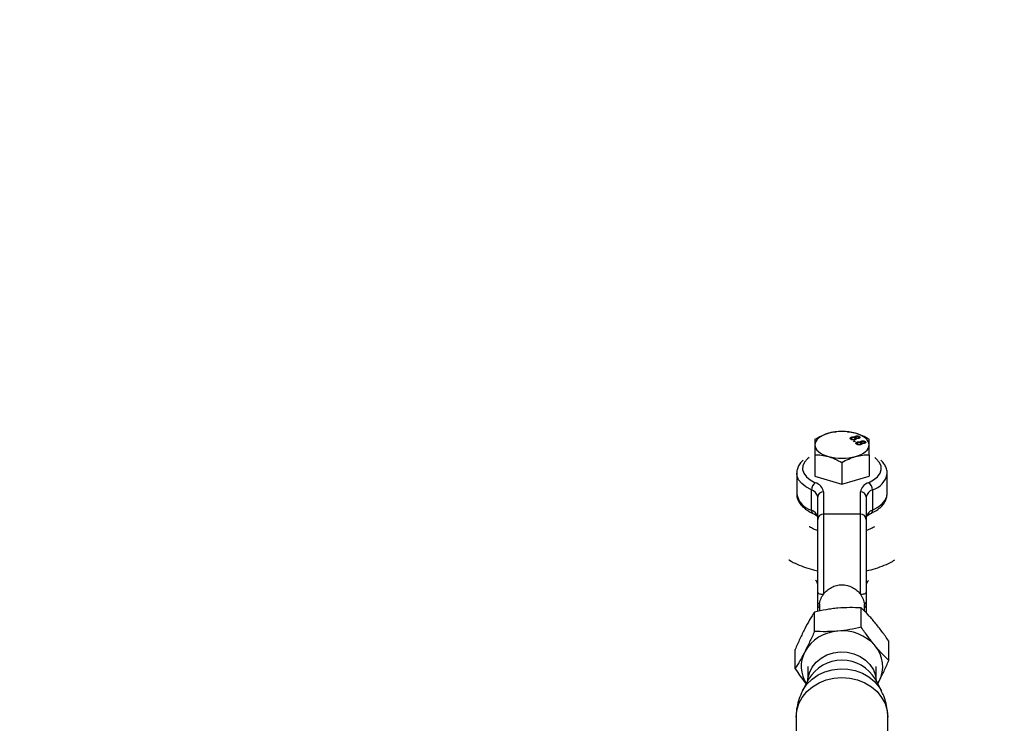
# Model space of a CAD drawing. Units: millimetres. Extents: x -4210 to 2290, y -3250 to 3250.
# Drawn here: x -1172 to -918, y 1952 to 2133 of the extents above; entities that cross this region are included whole.
import ezdxf

# ---------------------------------------------------------------- set-up
doc = ezdxf.new("R2010")
doc.units = ezdxf.units.MM

msp = doc.modelspace()

# ---------------------------------------------------------------- linework, layer by layer
at = {"color": 8, "linetype": 'Continuous', "lineweight": 25}
for p, q in [((-961.68, 2026.77), (-961.77, 2026.76)), ((-958.84, 2026.76), (-958.92, 2026.77)), ((-956.71, 2025.45), (-956.71, 2025.67)), ((-957.86, 2025.09), (-957.86, 2024.87)), ((-957.78, 2024.73), (-957.78, 2024.95)), ((-957.77, 2025.2), (-957.77, 2025.42)), ((-957.35, 2024.32), (-957.07, 2024.4)), ((-957.19, 2024.18), (-957.35, 2024.32)), ((-956.9, 2024.26), (-957.19, 2024.18)), ((-957.11, 2024.69), (-957.11, 2024.86)), ((-957.07, 2024.4), (-956.9, 2024.26)), ((-957.07, 2024.22), (-957.07, 2024.4)), ((-956.96, 2025.16), (-956.96, 2025.37)), ((-956.85, 2024.85), (-956.85, 2025.07)), ((-956.74, 2025.37), (-956.74, 2025.16)), ((-956.67, 2025.05), (-956.67, 2025.26)), ((-956.67, 2025.05), (-956.62, 2025.02)), ((-956.62, 2024.98), (-956.62, 2025.08)), ((-956.38, 2023.82), (-956.38, 2023.6)), ((-956.3, 2023.47), (-956.3, 2023.68)), ((-956.29, 2023.94), (-956.29, 2024.16)), ((-956.17, 2024.97), (-956.17, 2025.18)), ((-955.98, 2025.12), (-955.98, 2025.34)), ((-955.79, 2025.3), (-955.79, 2025.52)), ((-955.79, 2025.3), (-955.72, 2025.21)), ((-955.63, 2023.43), (-955.63, 2023.59)), ((-955.48, 2023.89), (-955.48, 2024.11)), ((-955.37, 2023.59), (-955.37, 2023.8)), ((-955.26, 2024.11), (-955.26, 2023.89)), ((-955.23, 2024.18), (-955.23, 2024.4)), ((-955.19, 2023.78), (-955.19, 2024)), ((-955.19, 2023.78), (-955.14, 2023.75)), ((-955.14, 2023.72), (-955.14, 2023.82)), ((-954.68, 2023.7), (-954.68, 2023.92)), ((-954.5, 2023.85), (-954.5, 2024.07)), ((-954.31, 2024.04), (-954.31, 2024.25)), ((-954.31, 2024.04), (-954.24, 2023.95)), ((-967.3, 2020.86), (-967.3, 2015.31)), ((-953.3, 2020.86), (-953.3, 2015.31)), ((-960.3, 2018.86), (-960.3, 2013.32)), ((-971.95, 2016.04), (-971.95, 2010.82)), ((-948.65, 2010.82), (-948.65, 2016.04)), ((-967.3, 2015.31), (-960.3, 2013.32)), ((-960.3, 2013.32), (-953.3, 2015.31)), ((-971.95, 2010.93), (-971.95, 2010.82)), ((-968.17, 2006.59), (-968.17, 2011.81)), ((-965.05, 2011.3), (-965.05, 1984.94)), ((-955.55, 1984.94), (-955.55, 2011.3)), ((-952.43, 2011.81), (-952.43, 2006.59)), ((-948.65, 2010.73), (-948.65, 2010.82)), ((-966.55, 1985.45), (-966.55, 2010)), ((-954.05, 2010), (-954.05, 1985.45)), ((-955.55, 2005.53), (-965.05, 2005.53)), ((-967.38, 1975.38), (-967.38, 1980.37)), ((-966.1, 1981.92), (-966.1, 1980.63)), ((-955.32, 1976.44), (-955.32, 1981.43)), ((-954.5, 1980.57), (-954.5, 1981.92)), ((-948.24, 1967.87), (-948.24, 1972.86)), ((-972.37, 1965.76), (-972.37, 1970.75)), ((-969.1, 1966.36), (-969.1, 1962.68)), ((-951.5, 1962.68), (-951.5, 1966.36)), ((-968.92, 1963.04), (-970.47, 1960.05)), ((-950.14, 1960.05), (-951.69, 1963.04)), ((-951.11, 1961.93), (-950.73, 1962.6)), ((-951.1, 1961.91), (-950.73, 1962.6)), ((-972.1, 1953.27), (-972.1, 1921.61)), ((-948.5, 1921.61), (-948.5, 1953.27))]:
    msp.add_line(p, q, dxfattribs=at)
at = {"color": 8, "linetype": 'Continuous', "lineweight": 25, "flags": 128}
for points in [[(-963.8, 2026.38), (-964.56, 2026.13), (-965.25, 2025.83), (-965.86, 2025.49), (-966.36, 2025.11), (-966.77, 2024.71), (-967.06, 2024.28), (-967.24, 2023.84), (-967.3, 2023.39)], [(-953.3, 2023.39), (-953.36, 2023.84), (-953.54, 2024.28), (-953.84, 2024.71), (-954.24, 2025.11), (-954.75, 2025.49), (-955.35, 2025.83), (-956.04, 2026.13), (-956.8, 2026.38)], [(-967.3, 2023.39), (-967.24, 2022.94), (-967.06, 2022.5), (-966.77, 2022.07), (-966.36, 2021.67), (-965.86, 2021.29), (-965.25, 2020.95), (-964.56, 2020.65), (-963.8, 2020.4)], [(-956.8, 2020.4), (-956.04, 2020.65), (-955.35, 2020.95), (-954.75, 2021.29), (-954.24, 2021.67), (-953.84, 2022.07), (-953.54, 2022.5), (-953.36, 2022.94), (-953.3, 2023.39)], [(-966.55, 1985.45), (-966.52, 1985.35), (-966.44, 1985.25), (-966.3, 1985.16), (-966.11, 1985.09), (-965.89, 1985.02), (-965.63, 1984.97), (-965.34, 1984.95), (-965.05, 1984.94)], [(-955.55, 1984.94), (-955.26, 1984.95), (-954.98, 1984.97), (-954.72, 1985.02), (-954.49, 1985.09), (-954.31, 1985.16), (-954.17, 1985.25), (-954.08, 1985.35), (-954.05, 1985.45)]]:
    msp.add_lwpolyline(points, dxfattribs=at)
at = {"color": 1, "linetype": 'Continuous', "lineweight": 25, "flags": 128}
for points in [[(-968.76, 2020.11), (-969.14, 2019.81), (-969.93, 2018.93), (-970.37, 2018), (-970.43, 2017.04), (-970.13, 2016.1), (-969.46, 2015.2), (-968.46, 2014.37), (-967.16, 2013.66)], [(-953.44, 2013.66), (-952.14, 2014.37), (-951.14, 2015.2), (-950.48, 2016.1), (-950.17, 2017.04), (-950.24, 2018), (-950.68, 2018.93), (-951.47, 2019.81), (-951.84, 2020.11)], [(-968.17, 2011.81), (-969.57, 2012.56), (-970.67, 2013.43), (-971.45, 2014.37), (-971.87, 2015.37), (-971.95, 2016.08)], [(-952.43, 2006.59), (-951.04, 2007.34), (-949.93, 2008.2), (-949.16, 2009.15), (-948.73, 2010.15), (-948.65, 2010.73)], [(-969.1, 1962.69), (-969.06, 1963.22), (-968.7, 1964.74), (-968, 1966.17), (-966.98, 1967.44), (-965.69, 1968.51), (-964.18, 1969.33), (-962.51, 1969.86), (-960.75, 1970.1), (-958.97, 1970.02), (-957.25, 1969.63), (-955.65, 1968.95), (-954.24, 1968), (-953.08, 1966.82), (-952.22, 1965.47), (-951.68, 1963.99), (-951.51, 1962.69)], [(-970.47, 1960.05), (-970.35, 1960.27), (-969.32, 1961.76), (-968.01, 1963.07), (-966.44, 1964.16), (-964.68, 1964.98), (-962.78, 1965.52), (-960.8, 1965.75), (-958.81, 1965.67), (-956.86, 1965.29), (-955.02, 1964.6), (-953.35, 1963.65), (-951.91, 1962.44), (-950.73, 1961.04), (-950.15, 1960.07)], [(-972.1, 1953.27), (-971.92, 1955.05), (-971.39, 1956.78), (-970.52, 1958.4), (-969.34, 1959.87), (-967.89, 1961.14), (-966.2, 1962.16), (-964.34, 1962.92), (-962.35, 1963.38), (-960.3, 1963.54), (-958.25, 1963.38), (-956.27, 1962.92), (-954.4, 1962.16), (-952.72, 1961.14), (-951.26, 1959.87), (-950.08, 1958.4), (-949.21, 1956.78), (-948.68, 1955.05), (-948.5, 1953.27), (-948.5, 1953.27)]]:
    msp.add_lwpolyline(points, dxfattribs=at)
at = {"color": 8, "linetype": 'Continuous', "lineweight": 25}
msp.add_circle((-960.3, 0), 3250, dxfattribs=at)
for centre, radius, start, end in [((-960.3, 2013.47), 13.37, 74.8263, 105.1737), ((-960.3, 2033.31), 13.37, 254.8263, 285.1737), ((-965.94, 2011.79), 2.23, 123.0958, 179.4749), ((-967.99, 2010.8), 2.98, 9.6922, 73.8456), ((-952.62, 2010.8), 2.98, 106.1544, 170.3078), ((-954.66, 2011.79), 2.23, 0.5251, 56.9042), ((-968.81, 2009.61), 2.29, 9.6922, 73.8456), ((-965.14, 2009.89), 1.41, 86.3076, 175.7562), ((-955.46, 2009.89), 1.41, 4.2438, 93.6924), ((-951.79, 2009.61), 2.29, 106.1544, 170.3078), ((-968.81, 2004.39), 2.29, 9.6922, 73.8456), ((-965.14, 2004.12), 1.41, 86.3076, 175.7562), ((-955.46, 2004.12), 1.41, 4.2438, 93.6924), ((-951.79, 2004.39), 2.29, 106.1544, 170.3078), ((-965.96, 1982.96), 0.612, 193.3139, 258.2799), ((-954.65, 1982.96), 0.612, 281.7201, 346.6861), ((-965.8, 1982.19), 0.754, 186.6724, 248.4226), ((-961.7, 1981.92), 4.4, 174.3198, 179.9987), ((-958.9, 1981.92), 4.4, 0.0013, 5.6802), ((-954.8, 1982.19), 0.754, 291.5774, 353.3276), ((-960.72, 1964.96), 10.51, 93.4746, 150.6428), ((-960.19, 1964.34), 11.17, 41.1865, 95.9843), ((-962.67, 1966.35), 8.12, 152.4439, 212.9456), ((-957.99, 1966.37), 8.18, 332.5758, 40.604)]:
    msp.add_arc(centre, radius, start, end, dxfattribs=at)
at = {"color": 1, "linetype": 'Continuous', "lineweight": 25}
for centre, radius, start, end in [((-953.96, 2016.98), 5.39, 286.4351, 349.6198), ((-966.66, 2011.75), 5.37, 189.9115, 253.6263), ((-967.32, 2006.49), 0.858, 173.4793, 237.0627), ((-953.28, 2006.49), 0.858, 302.8582, 6.5288), ((-968.18, 1987.27), 1.63, 3.5121, 49.4421), ((-952.45, 1987.28), 1.6, 130.0834, 176.9625), ((-960.3, 1957.95), 10.01, 30.5724, 149.4276)]:
    msp.add_arc(centre, radius, start, end, dxfattribs=at)
at = {"color": 8, "linetype": 'Continuous', "lineweight": 25}
for points, knots in [([(-967.3, 2024.84), (-966.73, 2025.16), (-966.15, 2025.47), (-964.98, 2025.99), (-964.39, 2026.21), (-963.8, 2026.38)], [0, 0, 0, 0, 0.5, 0.5, 1, 1, 1, 1]), ([(-961.76, 2026.69), (-962.15, 2026.68), (-962.82, 2026.65), (-963.51, 2026.46), (-963.8, 2026.38)], [0, 0, 0, 0, 0.580125, 1, 1, 1, 1]), ([(-956.8, 2026.38), (-956.89, 2026.4), (-957.58, 2026.59), (-958.25, 2026.63), (-958.85, 2026.66)], [0, 0, 0, 0, 0.120241, 1, 1, 1, 1]), ([(-956.96, 2025.37), (-956.96, 2025.39), (-956.97, 2025.42), (-956.97, 2025.47), (-956.96, 2025.51), (-956.94, 2025.55), (-956.9, 2025.58), (-956.85, 2025.62), (-956.78, 2025.64), (-956.74, 2025.66), (-956.71, 2025.67)], [0, 0, 0, 0, 0.145359, 0.278702, 0.403602, 0.521669, 0.637521, 0.753704, 0.873213, 1, 1, 1, 1]), ([(-953.3, 2024.84), (-953.87, 2025.17), (-954.45, 2025.47), (-955.62, 2025.99), (-956.21, 2026.21), (-956.8, 2026.38)], [0, 0, 0, 0, 0.5, 0.5, 1, 1, 1, 1]), ([(-956.71, 2025.67), (-956.69, 2025.67), (-956.65, 2025.68), (-956.59, 2025.69), (-956.53, 2025.7), (-956.47, 2025.71), (-956.41, 2025.71), (-956.34, 2025.71), (-956.28, 2025.7), (-956.21, 2025.7), (-956.15, 2025.69), (-956.09, 2025.67), (-956.03, 2025.65), (-955.98, 2025.63), (-955.92, 2025.61), (-955.88, 2025.58), (-955.83, 2025.55), (-955.8, 2025.53), (-955.79, 2025.52)], [0, 0, 0, 0, 0.062131, 0.121966, 0.18057, 0.238576, 0.296, 0.354359, 0.413781, 0.475098, 0.53728, 0.598918, 0.661235, 0.724322, 0.789217, 0.856397, 0.926508, 1, 1, 1, 1]), ([(-967.3, 2024.84), (-967.3, 2024.68), (-967.3, 2024.49), (-967.3, 2024.01), (-967.3, 2023.73), (-967.3, 2023.39)], [0, 0, 0, 0, 0.5, 0.5, 1, 1, 1, 1]), ([(-967.3, 2023.39), (-967.3, 2023.22), (-967.3, 2023.04), (-967.3, 2022.65), (-967.3, 2022.45), (-967.3, 2021.81), (-967.3, 2021.35), (-967.3, 2020.86)], [0, 0, 0, 0, 0.25, 0.25, 0.5, 0.5, 1, 1, 1, 1]), ([(-958.04, 2024.88), (-958.06, 2024.89), (-958.08, 2024.91), (-958.12, 2024.95), (-958.14, 2024.99), (-958.16, 2025.03), (-958.17, 2025.07), (-958.17, 2025.11), (-958.16, 2025.15), (-958.14, 2025.19), (-958.12, 2025.22), (-958.09, 2025.26), (-958.05, 2025.29), (-958.01, 2025.32), (-957.96, 2025.35), (-957.9, 2025.38), (-957.84, 2025.4), (-957.79, 2025.41), (-957.77, 2025.42)], [0, 0, 0, 0, 0.070442, 0.138089, 0.203178, 0.266139, 0.327929, 0.38919, 0.450254, 0.512347, 0.573843, 0.633933, 0.69346, 0.752479, 0.812386, 0.87307, 0.935184, 1, 1, 1, 1]), ([(-958.13, 2025), (-958.12, 2025), (-958.11, 2025.02), (-958.09, 2025.04), (-958.05, 2025.07), (-958.01, 2025.1), (-957.96, 2025.13), (-957.9, 2025.16), (-957.84, 2025.18), (-957.79, 2025.2), (-957.77, 2025.2)], [0.56, 0.56, 0.56, 0.56, 0.5738427, 0.6339326, 0.6934598, 0.7524794, 0.8123859, 0.8730705, 0.9351843, 1, 1, 1, 1]), ([(-956.95, 2024.72), (-956.98, 2024.71), (-957.02, 2024.7), (-957.1, 2024.68), (-957.17, 2024.67), (-957.24, 2024.67), (-957.32, 2024.66), (-957.4, 2024.66), (-957.47, 2024.67), (-957.55, 2024.68), (-957.62, 2024.69), (-957.69, 2024.7), (-957.76, 2024.72), (-957.83, 2024.75), (-957.89, 2024.77), (-957.94, 2024.8), (-957.99, 2024.84), (-958.03, 2024.86), (-958.04, 2024.88)], [0, 0, 0, 0, 0.0636, 0.125297, 0.185569, 0.244698, 0.303717, 0.36292, 0.4233, 0.485177, 0.547083, 0.608525, 0.669965, 0.732299, 0.79565, 0.861055, 0.929122, 1, 1, 1, 1]), ([(-957.6, 2025.28), (-957.62, 2025.28), (-957.65, 2025.27), (-957.7, 2025.25), (-957.75, 2025.22), (-957.79, 2025.2), (-957.82, 2025.17), (-957.85, 2025.14), (-957.86, 2025.11), (-957.86, 2025.08), (-957.85, 2025.04), (-957.84, 2025.01), (-957.81, 2024.98), (-957.79, 2024.96), (-957.78, 2024.95)], [0, 0, 0, 0, 0.079823, 0.159857, 0.239733, 0.321365, 0.402584, 0.483266, 0.566017, 0.653071, 0.741856, 0.828591, 0.914281, 1, 1, 1, 1]), ([(-957.85, 2024.87), (-957.85, 2024.85), (-957.85, 2024.8), (-957.81, 2024.76), (-957.78, 2024.73)], [0, 0, 0, 0, 0.4050585, 1, 1, 1, 1]), ([(-957.78, 2024.95), (-957.77, 2024.94), (-957.75, 2024.92), (-957.72, 2024.9), (-957.69, 2024.89), (-957.65, 2024.87), (-957.61, 2024.86), (-957.57, 2024.84), (-957.53, 2024.83), (-957.48, 2024.83), (-957.44, 2024.82), (-957.39, 2024.82), (-957.34, 2024.82), (-957.3, 2024.82), (-957.25, 2024.83), (-957.2, 2024.84), (-957.16, 2024.85), (-957.13, 2024.85), (-957.11, 2024.86)], [0, 0, 0, 0, 0.071837, 0.139558, 0.204923, 0.267827, 0.328547, 0.388755, 0.44803, 0.508601, 0.569321, 0.628512, 0.687493, 0.747078, 0.807703, 0.86971, 0.933428, 1, 1, 1, 1]), ([(-957.77, 2025.42), (-957.75, 2025.43), (-957.72, 2025.44), (-957.66, 2025.45), (-957.61, 2025.46), (-957.55, 2025.47), (-957.5, 2025.47), (-957.45, 2025.47), (-957.39, 2025.47), (-957.34, 2025.47), (-957.29, 2025.47), (-957.24, 2025.46), (-957.19, 2025.45), (-957.14, 2025.44), (-957.09, 2025.43), (-957.05, 2025.41), (-957, 2025.39), (-956.97, 2025.38), (-956.96, 2025.37)], [0, 0, 0, 0, 0.069834, 0.137027, 0.201482, 0.26454, 0.325973, 0.386386, 0.445761, 0.505612, 0.565114, 0.62475, 0.684179, 0.744219, 0.805179, 0.868395, 0.933204, 1, 1, 1, 1]), ([(-956.93, 2025.2), (-956.94, 2025.2), (-956.96, 2025.22), (-956.99, 2025.24), (-957.03, 2025.26), (-957.06, 2025.27), (-957.1, 2025.29), (-957.14, 2025.3), (-957.19, 2025.31), (-957.23, 2025.31), (-957.28, 2025.32), (-957.32, 2025.32), (-957.37, 2025.32), (-957.42, 2025.32), (-957.46, 2025.31), (-957.51, 2025.3), (-957.55, 2025.29), (-957.58, 2025.29), (-957.6, 2025.28)], [0, 0, 0, 0, 0.0709525, 0.1390889, 0.2035598, 0.2664238, 0.3275166, 0.3878609, 0.4478988, 0.5088188, 0.5694825, 0.6290357, 0.6883785, 0.748068, 0.8086302, 0.8702311, 0.9336826, 1, 1, 1, 1]), ([(-957.11, 2024.86), (-957.1, 2024.86), (-957.07, 2024.87), (-957.03, 2024.89), (-956.99, 2024.9), (-956.96, 2024.92), (-956.93, 2024.94), (-956.91, 2024.96), (-956.89, 2024.98), (-956.87, 2025), (-956.86, 2025.03), (-956.85, 2025.05), (-956.85, 2025.07), (-956.86, 2025.1), (-956.87, 2025.12), (-956.88, 2025.15), (-956.91, 2025.17), (-956.92, 2025.19), (-956.93, 2025.2)], [0, 0, 0, 0, 0.066616, 0.130424, 0.192671, 0.252969, 0.31288, 0.3722, 0.431927, 0.492422, 0.552771, 0.613262, 0.673556, 0.73432, 0.796858, 0.861769, 0.928863, 1, 1, 1, 1]), ([(-956.97, 2025.23), (-956.97, 2025.24), (-956.98, 2025.28), (-956.94, 2025.34), (-956.84, 2025.41), (-956.75, 2025.44), (-956.71, 2025.45)], [0, 0, 0, 0, 0.088786, 0.442448, 0.721062, 1, 1, 1, 1]), ([(-956.62, 2025.08), (-956.62, 2025.07), (-956.61, 2025.06), (-956.6, 2025.03), (-956.6, 2025), (-956.6, 2024.97), (-956.61, 2024.95), (-956.62, 2024.92), (-956.64, 2024.89), (-956.66, 2024.87), (-956.68, 2024.85), (-956.71, 2024.83), (-956.74, 2024.8), (-956.78, 2024.78), (-956.81, 2024.77), (-956.86, 2024.75), (-956.9, 2024.73), (-956.94, 2024.72), (-956.95, 2024.72)], [0, 0, 0, 0, 0.069013, 0.135236, 0.199611, 0.262419, 0.323723, 0.383765, 0.443773, 0.503795, 0.563823, 0.623484, 0.683469, 0.743591, 0.805727, 0.868616, 0.933278, 1, 1, 1, 1]), ([(-956.93, 2024.73), (-956.9, 2024.75), (-956.85, 2024.79), (-956.86, 2024.84), (-956.86, 2024.85)], [0, 0, 0, 0, 0.720958, 1, 1, 1, 1]), ([(-956.55, 2025.53), (-956.57, 2025.52), (-956.61, 2025.51), (-956.66, 2025.48), (-956.7, 2025.45), (-956.73, 2025.42), (-956.74, 2025.4), (-956.74, 2025.38), (-956.74, 2025.36), (-956.73, 2025.34), (-956.72, 2025.32), (-956.71, 2025.3), (-956.69, 2025.28), (-956.68, 2025.27), (-956.67, 2025.26)], [0, 0, 0, 0, 0.127394, 0.246182, 0.361268, 0.47714, 0.536327, 0.595672, 0.656619, 0.718836, 0.783582, 0.851588, 0.923927, 1, 1, 1, 1]), ([(-956.73, 2025.16), (-956.73, 2025.14), (-956.73, 2025.1), (-956.69, 2025.07), (-956.67, 2025.05)], [0, 0, 0, 0, 0.428715, 1, 1, 1, 1]), ([(-956.56, 2023.61), (-956.57, 2023.63), (-956.6, 2023.65), (-956.64, 2023.69), (-956.66, 2023.73), (-956.68, 2023.77), (-956.69, 2023.81), (-956.69, 2023.85), (-956.68, 2023.88), (-956.66, 2023.92), (-956.64, 2023.96), (-956.61, 2023.99), (-956.57, 2024.03), (-956.53, 2024.06), (-956.48, 2024.09), (-956.42, 2024.11), (-956.36, 2024.14), (-956.31, 2024.15), (-956.29, 2024.16)], [0, 0, 0, 0, 0.070442, 0.138089, 0.203178, 0.266139, 0.327929, 0.38919, 0.450254, 0.512347, 0.573843, 0.633933, 0.69346, 0.752479, 0.812386, 0.87307, 0.935184, 1, 1, 1, 1]), ([(-956.67, 2025.26), (-956.66, 2025.26), (-956.65, 2025.25), (-956.62, 2025.23), (-956.59, 2025.21), (-956.57, 2025.2), (-956.54, 2025.19), (-956.5, 2025.18), (-956.47, 2025.17), (-956.43, 2025.16), (-956.37, 2025.16), (-956.3, 2025.16), (-956.23, 2025.17), (-956.19, 2025.18), (-956.17, 2025.18)], [0, 0, 0, 0, 0.076843, 0.149839, 0.218379, 0.284997, 0.347658, 0.409847, 0.469936, 0.53042, 0.648752, 0.763775, 0.878749, 1, 1, 1, 1]), ([(-956.64, 2023.73), (-956.64, 2023.73), (-956.64, 2023.78), (-956.51, 2023.86), (-956.36, 2023.91), (-956.29, 2023.94)], [0, 0, 0, 0, 0.014535, 0.506943, 1, 1, 1, 1]), ([(-955.99, 2025.05), (-956.02, 2025.04), (-956.07, 2025.03), (-956.15, 2025.02), (-956.23, 2025.01), (-956.31, 2025.01), (-956.39, 2025.02), (-956.47, 2025.03), (-956.55, 2025.06), (-956.59, 2025.07), (-956.62, 2025.08)], [0, 0, 0, 0, 0.124835, 0.244778, 0.360989, 0.477964, 0.596922, 0.721591, 0.855098, 1, 1, 1, 1]), ([(-955.47, 2023.45), (-955.5, 2023.45), (-955.54, 2023.43), (-955.61, 2023.42), (-955.69, 2023.41), (-955.76, 2023.4), (-955.84, 2023.4), (-955.91, 2023.4), (-955.99, 2023.4), (-956.07, 2023.41), (-956.14, 2023.42), (-956.21, 2023.44), (-956.28, 2023.46), (-956.34, 2023.48), (-956.4, 2023.51), (-956.46, 2023.54), (-956.51, 2023.57), (-956.54, 2023.6), (-956.56, 2023.61)], [0, 0, 0, 0, 0.0636, 0.125297, 0.185569, 0.244698, 0.303717, 0.36292, 0.4233, 0.485177, 0.547083, 0.608525, 0.669965, 0.732299, 0.79565, 0.861055, 0.929122, 1, 1, 1, 1]), ([(-956.04, 2025.44), (-956.05, 2025.45), (-956.07, 2025.46), (-956.09, 2025.48), (-956.12, 2025.5), (-956.15, 2025.51), (-956.18, 2025.52), (-956.21, 2025.53), (-956.25, 2025.54), (-956.29, 2025.54), (-956.35, 2025.55), (-956.42, 2025.55), (-956.49, 2025.54), (-956.53, 2025.53), (-956.55, 2025.53)], [0, 0, 0, 0, 0.076236, 0.148618, 0.218239, 0.284252, 0.348258, 0.410656, 0.472862, 0.534195, 0.653476, 0.767767, 0.881713, 1, 1, 1, 1]), ([(-956.12, 2024.02), (-956.14, 2024.01), (-956.17, 2024), (-956.22, 2023.98), (-956.27, 2023.96), (-956.31, 2023.94), (-956.34, 2023.91), (-956.36, 2023.88), (-956.38, 2023.85), (-956.38, 2023.81), (-956.37, 2023.78), (-956.36, 2023.75), (-956.33, 2023.71), (-956.31, 2023.69), (-956.3, 2023.68)], [0, 0, 0, 0, 0.0798233, 0.1598568, 0.2397327, 0.3213646, 0.4025837, 0.4832656, 0.566017, 0.6530714, 0.7418557, 0.8285909, 0.9142807, 1, 1, 1, 1]), ([(-956.37, 2023.6), (-956.37, 2023.59), (-956.37, 2023.54), (-956.33, 2023.49), (-956.3, 2023.47)], [0, 0, 0, 0, 0.405058, 1, 1, 1, 1]), ([(-956.3, 2023.68), (-956.29, 2023.68), (-956.27, 2023.66), (-956.24, 2023.64), (-956.21, 2023.62), (-956.17, 2023.6), (-956.13, 2023.59), (-956.09, 2023.58), (-956.05, 2023.57), (-956, 2023.56), (-955.96, 2023.56), (-955.91, 2023.56), (-955.86, 2023.56), (-955.82, 2023.56), (-955.77, 2023.57), (-955.72, 2023.57), (-955.68, 2023.58), (-955.65, 2023.59), (-955.63, 2023.59)], [0, 0, 0, 0, 0.071837, 0.139558, 0.204923, 0.267827, 0.328547, 0.388755, 0.44803, 0.508601, 0.569321, 0.628512, 0.687493, 0.747078, 0.807703, 0.86971, 0.933428, 1, 1, 1, 1]), ([(-956.29, 2024.16), (-956.27, 2024.16), (-956.23, 2024.17), (-956.18, 2024.18), (-956.13, 2024.19), (-956.07, 2024.2), (-956.02, 2024.21), (-955.96, 2024.21), (-955.91, 2024.21), (-955.86, 2024.21), (-955.81, 2024.2), (-955.76, 2024.2), (-955.71, 2024.19), (-955.66, 2024.18), (-955.61, 2024.16), (-955.56, 2024.15), (-955.52, 2024.13), (-955.49, 2024.12), (-955.48, 2024.11)], [0, 0, 0, 0, 0.0698341, 0.1370265, 0.2014823, 0.2645399, 0.3259726, 0.3863863, 0.4457608, 0.5056119, 0.5651144, 0.6247504, 0.684179, 0.7442191, 0.8051791, 0.8683949, 0.9332039, 1, 1, 1, 1]), ([(-956.17, 2025.18), (-956.14, 2025.19), (-956.1, 2025.2), (-956.05, 2025.23), (-956.01, 2025.26), (-955.99, 2025.29), (-955.98, 2025.31), (-955.98, 2025.33), (-955.98, 2025.35), (-955.98, 2025.37), (-955.99, 2025.39), (-956.01, 2025.41), (-956.02, 2025.42), (-956.04, 2025.44), (-956.04, 2025.44)], [0, 0, 0, 0, 0.123386, 0.241435, 0.357449, 0.476714, 0.53789, 0.59927, 0.660352, 0.723007, 0.787876, 0.85536, 0.925373, 1, 1, 1, 1]), ([(-955.45, 2023.93), (-955.46, 2023.94), (-955.48, 2023.95), (-955.51, 2023.98), (-955.54, 2023.99), (-955.58, 2024.01), (-955.62, 2024.02), (-955.66, 2024.03), (-955.7, 2024.04), (-955.75, 2024.05), (-955.8, 2024.05), (-955.84, 2024.06), (-955.89, 2024.06), (-955.93, 2024.05), (-955.98, 2024.05), (-956.03, 2024.04), (-956.07, 2024.03), (-956.1, 2024.02), (-956.12, 2024.02)], [0, 0, 0, 0, 0.070952, 0.139089, 0.20356, 0.266424, 0.327517, 0.387861, 0.447899, 0.508819, 0.569482, 0.629036, 0.688378, 0.748068, 0.80863, 0.870231, 0.933683, 1, 1, 1, 1]), ([(-956.03, 2025.43), (-956, 2025.42), (-955.9, 2025.39), (-955.83, 2025.34), (-955.79, 2025.3)], [0, 0, 0, 0, 0.336703, 1, 1, 1, 1]), ([(-955.79, 2025.52), (-955.78, 2025.51), (-955.75, 2025.48), (-955.72, 2025.45), (-955.7, 2025.42), (-955.68, 2025.38), (-955.67, 2025.35), (-955.67, 2025.31), (-955.68, 2025.28), (-955.69, 2025.25), (-955.71, 2025.21), (-955.73, 2025.18), (-955.76, 2025.16), (-955.8, 2025.13), (-955.84, 2025.11), (-955.89, 2025.08), (-955.94, 2025.06), (-955.97, 2025.05), (-955.99, 2025.05)], [0, 0, 0, 0, 0.073201, 0.142587, 0.209625, 0.274883, 0.337931, 0.400462, 0.462501, 0.525005, 0.586689, 0.646813, 0.705215, 0.762881, 0.820728, 0.879295, 0.938511, 1, 1, 1, 1]), ([(-955.63, 2023.59), (-955.62, 2023.6), (-955.59, 2023.61), (-955.55, 2023.62), (-955.51, 2023.64), (-955.48, 2023.66), (-955.45, 2023.68), (-955.42, 2023.7), (-955.41, 2023.72), (-955.39, 2023.74), (-955.38, 2023.76), (-955.37, 2023.79), (-955.37, 2023.81), (-955.38, 2023.83), (-955.39, 2023.86), (-955.4, 2023.88), (-955.42, 2023.91), (-955.44, 2023.92), (-955.45, 2023.93)], [0, 0, 0, 0, 0.066616, 0.130424, 0.192671, 0.252969, 0.31288, 0.3722, 0.431927, 0.492422, 0.552771, 0.613262, 0.673556, 0.73432, 0.796858, 0.861769, 0.928863, 1, 1, 1, 1]), ([(-955.48, 2024.11), (-955.48, 2024.13), (-955.49, 2024.16), (-955.49, 2024.2), (-955.48, 2024.25), (-955.45, 2024.29), (-955.41, 2024.32), (-955.36, 2024.35), (-955.3, 2024.38), (-955.25, 2024.39), (-955.23, 2024.4)], [0, 0, 0, 0, 0.145359, 0.278702, 0.403602, 0.521669, 0.637521, 0.753704, 0.873213, 1, 1, 1, 1]), ([(-955.49, 2023.96), (-955.49, 2023.97), (-955.5, 2024.01), (-955.45, 2024.08), (-955.36, 2024.14), (-955.27, 2024.17), (-955.23, 2024.18)], [0, 0, 0, 0, 0.088786, 0.442448, 0.721062, 1, 1, 1, 1]), ([(-955.14, 2023.82), (-955.13, 2023.81), (-955.13, 2023.79), (-955.12, 2023.76), (-955.12, 2023.73), (-955.12, 2023.71), (-955.13, 2023.68), (-955.14, 2023.66), (-955.16, 2023.63), (-955.18, 2023.61), (-955.2, 2023.58), (-955.23, 2023.56), (-955.26, 2023.54), (-955.29, 2023.52), (-955.33, 2023.5), (-955.38, 2023.48), (-955.42, 2023.47), (-955.45, 2023.46), (-955.47, 2023.45)], [0, 0, 0, 0, 0.069013, 0.1352355, 0.1996112, 0.2624185, 0.3237235, 0.3837654, 0.443773, 0.503795, 0.5638226, 0.6234843, 0.6834692, 0.7435908, 0.8057272, 0.8686162, 0.9332782, 1, 1, 1, 1]), ([(-955.45, 2023.46), (-955.42, 2023.49), (-955.37, 2023.53), (-955.38, 2023.57), (-955.38, 2023.58)], [0, 0, 0, 0, 0.720958, 1, 1, 1, 1]), ([(-955.07, 2024.26), (-955.09, 2024.25), (-955.13, 2024.24), (-955.18, 2024.21), (-955.22, 2024.19), (-955.24, 2024.16), (-955.25, 2024.13), (-955.26, 2024.12), (-955.26, 2024.1), (-955.25, 2024.08), (-955.24, 2024.06), (-955.23, 2024.04), (-955.21, 2024.02), (-955.2, 2024.01), (-955.19, 2024)], [0, 0, 0, 0, 0.127394, 0.246182, 0.361268, 0.47714, 0.536327, 0.595672, 0.656619, 0.718836, 0.783582, 0.851588, 0.923927, 1, 1, 1, 1]), ([(-955.25, 2023.89), (-955.25, 2023.88), (-955.25, 2023.84), (-955.21, 2023.8), (-955.19, 2023.78)], [0, 0, 0, 0, 0.428715, 1, 1, 1, 1]), ([(-955.23, 2024.4), (-955.21, 2024.41), (-955.17, 2024.42), (-955.11, 2024.43), (-955.05, 2024.44), (-954.99, 2024.44), (-954.92, 2024.45), (-954.86, 2024.44), (-954.8, 2024.44), (-954.73, 2024.43), (-954.67, 2024.42), (-954.61, 2024.41), (-954.55, 2024.39), (-954.49, 2024.37), (-954.44, 2024.35), (-954.39, 2024.32), (-954.35, 2024.29), (-954.32, 2024.27), (-954.31, 2024.25)], [0, 0, 0, 0, 0.062131, 0.121966, 0.18057, 0.238576, 0.296, 0.354359, 0.413781, 0.475098, 0.53728, 0.598918, 0.661235, 0.724322, 0.789217, 0.856397, 0.926508, 1, 1, 1, 1]), ([(-955.19, 2024), (-955.18, 2023.99), (-955.17, 2023.98), (-955.14, 2023.96), (-955.11, 2023.95), (-955.08, 2023.94), (-955.05, 2023.92), (-955.02, 2023.91), (-954.99, 2023.91), (-954.94, 2023.9), (-954.89, 2023.89), (-954.82, 2023.9), (-954.75, 2023.9), (-954.71, 2023.92), (-954.68, 2023.92)], [0, 0, 0, 0, 0.076843, 0.149839, 0.218379, 0.284997, 0.347658, 0.409847, 0.469936, 0.53042, 0.648752, 0.763775, 0.878749, 1, 1, 1, 1]), ([(-954.51, 2023.78), (-954.54, 2023.78), (-954.59, 2023.76), (-954.66, 2023.75), (-954.74, 2023.75), (-954.82, 2023.75), (-954.9, 2023.75), (-954.98, 2023.77), (-955.06, 2023.79), (-955.11, 2023.81), (-955.14, 2023.82)], [0, 0, 0, 0, 0.124835, 0.244778, 0.360989, 0.477964, 0.596922, 0.721591, 0.855098, 1, 1, 1, 1]), ([(-954.56, 2024.18), (-954.57, 2024.19), (-954.59, 2024.2), (-954.61, 2024.22), (-954.64, 2024.23), (-954.67, 2024.24), (-954.7, 2024.26), (-954.73, 2024.27), (-954.76, 2024.27), (-954.81, 2024.28), (-954.87, 2024.29), (-954.94, 2024.28), (-955, 2024.28), (-955.05, 2024.27), (-955.07, 2024.26)], [0, 0, 0, 0, 0.076236, 0.148618, 0.218239, 0.284252, 0.348258, 0.410656, 0.472862, 0.534195, 0.653476, 0.767767, 0.881713, 1, 1, 1, 1]), ([(-954.68, 2023.92), (-954.66, 2023.93), (-954.62, 2023.94), (-954.57, 2023.97), (-954.53, 2024), (-954.51, 2024.02), (-954.5, 2024.05), (-954.5, 2024.07), (-954.5, 2024.08), (-954.5, 2024.1), (-954.51, 2024.12), (-954.52, 2024.14), (-954.54, 2024.16), (-954.56, 2024.17), (-954.56, 2024.18)], [0, 0, 0, 0, 0.123386, 0.241435, 0.357449, 0.476714, 0.53789, 0.59927, 0.660352, 0.723007, 0.787876, 0.85536, 0.925373, 1, 1, 1, 1]), ([(-954.55, 2024.17), (-954.52, 2024.15), (-954.41, 2024.12), (-954.35, 2024.07), (-954.31, 2024.04)], [0, 0, 0, 0, 0.336703, 1, 1, 1, 1]), ([(-954.31, 2024.25), (-954.3, 2024.24), (-954.27, 2024.22), (-954.24, 2024.19), (-954.22, 2024.15), (-954.2, 2024.12), (-954.19, 2024.08), (-954.19, 2024.05), (-954.2, 2024.02), (-954.21, 2023.98), (-954.23, 2023.95), (-954.25, 2023.92), (-954.28, 2023.89), (-954.32, 2023.87), (-954.36, 2023.84), (-954.4, 2023.82), (-954.46, 2023.8), (-954.49, 2023.79), (-954.51, 2023.78)], [0, 0, 0, 0, 0.073201, 0.142587, 0.209625, 0.274883, 0.337931, 0.400462, 0.462501, 0.525005, 0.586689, 0.646813, 0.705215, 0.762881, 0.820728, 0.879295, 0.938511, 1, 1, 1, 1]), ([(-953.3, 2023.39), (-953.3, 2023.56), (-953.3, 2023.72), (-953.3, 2024), (-953.3, 2024.13), (-953.3, 2024.49), (-953.3, 2024.68), (-953.3, 2024.84)], [0, 0, 0, 0, 0.25, 0.25, 0.5, 0.5, 1, 1, 1, 1]), ([(-953.3, 2020.86), (-953.3, 2021.35), (-953.3, 2021.81), (-953.3, 2022.66), (-953.3, 2023.05), (-953.3, 2023.39)], [0, 0, 0, 0, 0.5, 0.5, 1, 1, 1, 1]), ([(-967.3, 2020.86), (-966.73, 2020.86), (-966.15, 2020.83), (-964.99, 2020.69), (-964.4, 2020.57), (-963.8, 2020.4)], [0, 0, 0, 0, 0.5, 0.5, 1, 1, 1, 1]), ([(-956.8, 2020.4), (-956.21, 2020.57), (-955.61, 2020.69), (-954.44, 2020.83), (-953.87, 2020.86), (-953.3, 2020.86)], [0, 0, 0, 0, 0.5, 0.5, 1, 1, 1, 1]), ([(-970.26, 2019.46), (-970.44, 2019.31), (-970.93, 2018.88), (-971.47, 2018.04), (-971.89, 2017.06), (-971.91, 2016.39), (-971.92, 2016.09)], [0, 0, 0, 0, 0.171276, 0.475221, 0.762914, 1, 1, 1, 1]), ([(-963.8, 2020.4), (-963.51, 2020.32), (-963.21, 2020.22), (-962.62, 2020), (-962.32, 2019.88), (-961.45, 2019.49), (-960.87, 2019.19), (-960.3, 2018.86)], [0, 0, 0, 0, 0.25, 0.25, 0.5, 0.5, 1, 1, 1, 1]), ([(-960.3, 2018.86), (-959.73, 2019.19), (-959.15, 2019.5), (-957.98, 2020.02), (-957.39, 2020.24), (-956.8, 2020.4)], [0, 0, 0, 0, 0.5, 0.5, 1, 1, 1, 1]), ([(-948.69, 2016), (-948.68, 2016.13), (-948.63, 2016.62), (-948.88, 2017.49), (-949.42, 2018.5), (-949.92, 2019.16), (-950.29, 2019.45), (-950.32, 2019.48)], [0, 0, 0, 0, 0.0973018, 0.3847969, 0.6719461, 0.9716126, 1, 1, 1, 1]), ([(-971.91, 2010.97), (-971.93, 2010.85), (-971.99, 2010.35), (-971.76, 2009.49), (-971.27, 2008.46), (-970.49, 2007.51), (-969.45, 2006.66), (-968.49, 2006.1), (-967.9, 2005.82), (-967.78, 2005.77)], [0, 0, 0, 0, 0.05651, 0.226852, 0.396325, 0.572514, 0.759652, 0.950375, 1, 1, 1, 1]), ([(-952.83, 2005.77), (-952.57, 2005.89), (-951.82, 2006.25), (-950.73, 2006.96), (-949.74, 2007.91), (-949.07, 2008.94), (-948.71, 2009.86), (-948.7, 2010.46), (-948.7, 2010.69)], [0, 0, 0, 0, 0.110037, 0.321586, 0.535211, 0.717115, 0.889712, 1, 1, 1, 1]), ([(-967.78, 2005.77), (-967.64, 2005.7), (-967.25, 2005.51), (-966.81, 2005.18), (-966.57, 2004.88), (-966.55, 2004.79), (-966.55, 2004.78), (-966.55, 2004.77)], [0, 0, 0, 0, 0.140007, 0.397396, 0.650325, 0.909301, 1, 1, 1, 1]), ([(-954.05, 2004.77), (-954.05, 2004.78), (-954.05, 2004.8), (-954.02, 2004.92), (-953.74, 2005.24), (-953.3, 2005.54), (-952.94, 2005.72), (-952.83, 2005.77)], [0, 0, 0, 0, 0.141185, 0.394633, 0.635337, 0.890907, 1, 1, 1, 1]), ([(-966.55, 2001.34), (-966.9, 2001.47), (-967.7, 2001.76), (-968.42, 2002.12), (-968.71, 2002.32), (-968.73, 2002.33)], [0, 0, 0, 0, 0.422316, 0.955207, 1, 1, 1, 1]), ([(-951.9, 2002.33), (-952.02, 2002.26), (-952.42, 2002), (-953.16, 2001.64), (-953.83, 2001.42), (-954.05, 2001.35)], [0, 0, 0, 0, 0.217437, 0.742039, 1, 1, 1, 1]), ([(-973.95, 1993.81), (-973.9, 1993.78), (-973.26, 1993.34), (-971.83, 1992.65), (-969.67, 1991.79), (-967.89, 1991.25), (-966.81, 1991.05), (-966.55, 1991)], [0, 0, 0, 0, 0.023809, 0.315538, 0.610716, 0.905434, 1, 1, 1, 1]), ([(-954.05, 1990.98), (-954.04, 1990.98), (-953.21, 1991.12), (-951.64, 1991.57), (-949.39, 1992.37), (-947.72, 1993.13), (-946.88, 1993.69), (-946.67, 1993.83)], [0, 0, 0, 0, 0.004242, 0.298561, 0.595867, 0.896804, 1, 1, 1, 1]), ([(-966.55, 1982.82), (-966.55, 1983.23), (-966.55, 1983.68), (-966.55, 1984.57), (-966.55, 1985.02), (-966.55, 1985.45)], [0, 0, 0, 0, 0.5, 0.5, 1, 1, 1, 1]), ([(-965.05, 1984.94), (-964.79, 1985.3), (-964.47, 1985.64), (-963.78, 1986.23), (-963.4, 1986.5), (-962.57, 1986.93), (-962.14, 1987.1), (-961.47, 1987.27), (-961.23, 1987.31), (-960.77, 1987.37), (-960.3, 1987.4), (-959.84, 1987.37), (-959.38, 1987.32), (-959.14, 1987.27), (-958.46, 1987.1), (-958.03, 1986.93), (-957.2, 1986.5), (-956.82, 1986.23), (-956.13, 1985.64), (-955.82, 1985.29), (-955.55, 1984.94)], [0, 0, 0, 0, 0.125, 0.125, 0.25, 0.25, 0.375, 0.375, 0.4375, 0.4375, 0.5, 0.5625, 0.5625, 0.625, 0.625, 0.75, 0.75, 0.875, 0.875, 1, 1, 1, 1]), ([(-954.05, 1985.45), (-954.05, 1985.02), (-954.05, 1984.57), (-954.05, 1983.68), (-954.05, 1983.23), (-954.05, 1982.82)], [0, 0, 0, 0, 0.5, 0.5, 1, 1, 1, 1]), ([(-966.08, 1982.36), (-966.04, 1982.8), (-965.93, 1983.25), (-965.67, 1983.9), (-965.56, 1984.12), (-965.33, 1984.54), (-965.2, 1984.74), (-965.05, 1984.94)], [0, 0, 0, 0, 0.5, 0.5, 0.75, 0.75, 1, 1, 1, 1]), ([(-955.55, 1984.94), (-955.41, 1984.74), (-955.28, 1984.54), (-955.04, 1984.12), (-954.94, 1983.9), (-954.68, 1983.25), (-954.57, 1982.8), (-954.52, 1982.36)], [0, 0, 0, 0, 0.25, 0.25, 0.5, 0.5, 1, 1, 1, 1]), ([(-967.38, 1980.37), (-967.79, 1979.72), (-968.2, 1979.05), (-969.03, 1977.61), (-969.45, 1976.84), (-969.88, 1976.02)], [0, 0, 0, 0, 0.5, 0.5, 1, 1, 1, 1]), ([(-961.35, 1981.36), (-961.86, 1981.31), (-962.38, 1981.26), (-963.4, 1981.13), (-963.9, 1981.05), (-965.41, 1980.8), (-966.4, 1980.6), (-967.38, 1980.37)], [0, 0, 0, 0, 0.25, 0.25, 0.5, 0.5, 1, 1, 1, 1]), ([(-966.55, 1980.54), (-966.55, 1980.72), (-966.55, 1981.23), (-966.55, 1981.76), (-966.55, 1982.1)], [0, 0, 0, 0, 0.356525, 1, 1, 1, 1]), ([(-955.32, 1981.43), (-956.31, 1981.48), (-957.3, 1981.51), (-959.31, 1981.49), (-960.33, 1981.45), (-961.35, 1981.36)], [0, 0, 0, 0, 0.5, 0.5, 1, 1, 1, 1]), ([(-951.78, 1977.61), (-952.08, 1977.97), (-952.38, 1978.32), (-952.98, 1979.01), (-953.28, 1979.34), (-954.17, 1980.29), (-954.75, 1980.87), (-955.32, 1981.43)], [0, 0, 0, 0, 0.25, 0.25, 0.5, 0.5, 1, 1, 1, 1]), ([(-954.05, 1982.1), (-954.05, 1981.72), (-954.05, 1981.4), (-954.05, 1980.76), (-954.05, 1980.44), (-954.05, 1980.09)], [0, 0, 0, 0, 0.5, 0.5, 1, 1, 1, 1]), ([(-948.24, 1972.86), (-948.82, 1973.7), (-949.4, 1974.53), (-950.59, 1976.12), (-951.18, 1976.88), (-951.78, 1977.61)], [0, 0, 0, 0, 0.5, 0.5, 1, 1, 1, 1]), ([(-969.88, 1976.02), (-970.09, 1975.61), (-970.3, 1975.19), (-970.72, 1974.34), (-970.93, 1973.91), (-971.55, 1972.58), (-971.96, 1971.68), (-972.37, 1970.75)], [0, 0, 0, 0, 0.25, 0.25, 0.5, 0.5, 1, 1, 1, 1]), ([(-967.38, 1975.38), (-967.79, 1974.45), (-968.2, 1973.55), (-969.03, 1971.78), (-969.45, 1970.93), (-969.88, 1970.11)], [0, 0, 0, 0, 0.5, 0.5, 1, 1, 1, 1]), ([(-961.35, 1975.45), (-961.86, 1975.4), (-962.38, 1975.37), (-963.4, 1975.32), (-963.9, 1975.31), (-965.41, 1975.3), (-966.4, 1975.33), (-967.38, 1975.38)], [0, 0, 0, 0, 0.25, 0.25, 0.5, 0.5, 1, 1, 1, 1]), ([(-955.32, 1976.44), (-956.31, 1976.21), (-957.3, 1976.01), (-959.31, 1975.67), (-960.33, 1975.54), (-961.35, 1975.45)], [0, 0, 0, 0, 0.5, 0.5, 1, 1, 1, 1]), ([(-951.78, 1971.69), (-952.08, 1972.06), (-952.38, 1972.43), (-952.98, 1973.2), (-953.28, 1973.6), (-954.17, 1974.79), (-954.75, 1975.61), (-955.32, 1976.44)], [0, 0, 0, 0, 0.25, 0.25, 0.5, 0.5, 1, 1, 1, 1]), ([(-969.88, 1970.11), (-970.09, 1969.7), (-970.3, 1969.3), (-970.72, 1968.53), (-970.93, 1968.16), (-971.55, 1967.08), (-971.96, 1966.41), (-972.37, 1965.76)], [0, 0, 0, 0, 0.25, 0.25, 0.5, 0.5, 1, 1, 1, 1]), ([(-948.24, 1967.87), (-948.82, 1968.43), (-949.4, 1969.03), (-950.59, 1970.29), (-951.18, 1970.97), (-951.78, 1971.69)], [0, 0, 0, 0, 0.5, 0.5, 1, 1, 1, 1]), ([(-950.73, 1962.6), (-950.52, 1963.01), (-950.31, 1963.43), (-949.89, 1964.28), (-949.68, 1964.72), (-949.06, 1966.04), (-948.65, 1966.95), (-948.24, 1967.87)], [0, 0, 0, 0, 0.25, 0.25, 0.5, 0.5, 1, 1, 1, 1]), ([(-972.37, 1965.76), (-971.48, 1964.49), (-970.54, 1963.14), (-969.57, 1961.95), (-969.52, 1961.88)], [0, 0, 0, 0, 0.943179, 1, 1, 1, 1]), ([(-970.46, 1960.04), (-970.77, 1959.39), (-971.39, 1958.07), (-971.9, 1955.92), (-972.13, 1954.29), (-972.08, 1953.41), (-972.08, 1953.26)], [0, 0, 0, 0, 0.305821, 0.622896, 0.936943, 1, 1, 1, 1]), ([(-948.5, 1953.27), (-948.51, 1953.73), (-948.55, 1954.92), (-948.88, 1956.78), (-949.42, 1958.6), (-949.96, 1959.64), (-950.18, 1960.07)], [0, 0, 0, 0, 0.197227, 0.500617, 0.797159, 1, 1, 1, 1])]:
    msp.add_open_spline(points, degree=3, knots=knots, dxfattribs=at)
for points in [[(-966.55, 1982.1), (-966.55, 1982.33), (-966.55, 1982.57), (-966.55, 1982.82)], [(-954.05, 1982.82), (-954.05, 1982.57), (-954.05, 1982.33), (-954.05, 1982.1)]]:
    msp.add_open_spline(points, degree=3, dxfattribs=at)

doc.saveas('drawing.dxf')
